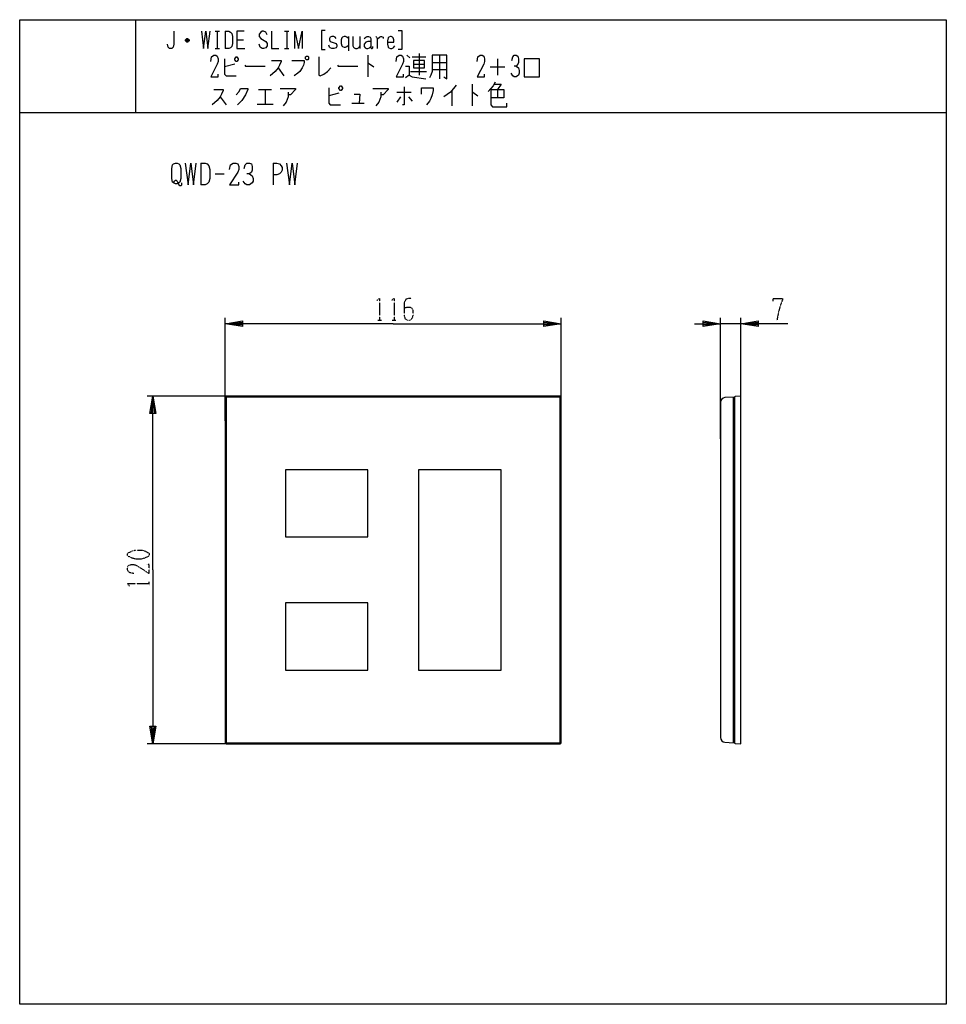
# Model space of a CAD drawing. Extents: x 0 to 320, y 0 to 340.
import ezdxf

# ---------------------------------------------------------------- set-up
doc = ezdxf.new("R2010")
doc.units = 0
doc.linetypes.add('DOT2', pattern=[0.125, 0, -0.125])
doc.layers.add('1', color=7, linetype='CONTINUOUS')

msp = doc.modelspace()

# ---------------------------------------------------------------- linework, layer by layer
at = {"layer": '1', "color": 5, "linetype": 'CONTINUOUS'}
for p, q in [((40, 340), (40, 308)), ((58.25, 333.25), (57.5, 333.25)), ((67.5, 336), (69, 336)), ((68.25, 336), (68.25, 330)), ((71, 336), (71, 330)), ((91.5, 336), (93, 336)), ((92.25, 336), (92.25, 330)), ((113.5, 334.25), (113.5, 329.25)), ((117.5, 334.25), (117.5, 330)), ((58.5, 332.75), (57.25, 332.75)), ((57.5, 332.5), (58.25, 332.5)), ((67.5, 330), (69, 330)), ((75, 333), (77.25, 333)), ((91.5, 330), (93, 330)), ((120.25, 327.75), (120.25, 320.25)), ((133.75, 327.75), (134.75, 326.8125)), ((135.5, 327.125), (140.25, 327.125)), ((138, 328.375), (138, 320.875)), ((145, 327.75), (145, 319.625)), ((165, 326.5), (165, 320.875)), ((74.25, 324.625), (70.75, 323.6875)), ((89.25, 323.375), (91.25, 320.5625)), ((136, 324.625), (139.75, 324.625)), ((142.5, 325.25), (147.5, 325.25)), ((162.5, 323.6875), (167.5, 323.6875)), ((135, 322.125), (140.5, 322.125)), ((142.5, 322.75), (147.5, 322.75)), ((156.25, 317.75), (156.25, 310.25)), ((69.25, 313.375), (71.25, 310.5625)), ((82.5, 315.875), (87, 315.875)), ((84.75, 315.875), (84.75, 310.875)), ((110.25, 314.625), (106.75, 313.6875)), ((130.25, 314.9375), (135.25, 314.9375)), ((131.5, 313.375), (130.25, 311.5)), ((134.25, 313.375), (135.5, 311.8125)), ((149.25, 315.5625), (149.25, 310.25)), ((165, 315.875), (165, 313.0625)), ((82, 310.875), (87.5, 310.875)), ((114.75, 311.1875), (119, 311.1875)), ((0, 308), (320, 308)), ((62.5, 290.5), (62.5, 283)), ((87.5, 290.5), (87.5, 283)), ((67.5, 286.75), (70.625, 286.75)), ((71, 201.5), (71, 237)), ((187, 201.5), (187, 237)), ((242, 195.3037), (242, 237)), ((249, 235), (242, 235)), ((249, 198.0321), (249, 237)), ((79.5, 210), (44, 210)), ((71, 209.7), (71, 90.3)), ((186.7, 210), (71.3, 210)), ((71.3, 209.4), (71.3, 90.6)), ((186.4, 209.7), (71.6, 209.7)), ((186.7, 90.6), (186.7, 209.4)), ((187, 90.3), (187, 209.7)), ((242, 207.8933), (242, 92.1067)), ((246.8, 208.8), (246.8, 91.2)), ((91.75, 184.6), (91.75, 161.4)), ((79.5, 90), (44, 90)), ((71.3, 90), (186.7, 90)), ((71.6, 90.3), (186.4, 90.3))]:
    msp.add_line(p, q, dxfattribs=at)
at = {"layer": '1', "color": 5, "linetype": 'DOT2'}
for p, q in [((123.6875, 236.25), (124.9375, 236.25)), ((128.6875, 236.25), (129.9375, 236.25)), ((44.75, 144.6875), (44.75, 145.9375))]:
    msp.add_line(p, q, dxfattribs=at)
at = {"layer": '1', "color": 5, "linetype": 'CONTINUOUS'}
for points in [[(0, 0), (0, 340), (320, 340), (320, 0), (0, 0)], [(74.25, 326.5), (74.75, 327.125), (75, 327.125), (75.5, 326.5), (75.5, 326.1875), (75, 325.5625), (74.75, 325.5625), (74.25, 326.1875), (74.25, 326.5)], [(99, 327.4375), (99.5, 327.4375), (99.75, 327.125), (99.75, 326.5), (99.5, 326.1875), (99, 326.1875), (98.75, 326.5), (98.75, 327.125), (99, 327.4375)], [(174.25, 320.25), (179.5, 320.25), (179.5, 326.5), (174.25, 326.5), (174.25, 320.25)], [(136, 325.875), (136, 323.375), (139.75, 323.375), (139.75, 325.875), (136, 325.875)], [(110.25, 316.5), (110.75, 317.125), (111, 317.125), (111.5, 316.5), (111.5, 316.1875), (111, 315.5625), (110.75, 315.5625), (110.25, 316.1875), (110.25, 316.5)], [(53.75, 290.5), (54.375, 290.5), (55, 290.1875), (55.3125, 289.875), (55.625, 288.625), (55.625, 285.1875), (55.3125, 283.9375), (55, 283.625), (54.375, 283.3125), (53.75, 283.3125), (53.125, 283.625), (52.8125, 283.9375), (52.5, 285.1875), (52.5, 288.625), (52.8125, 289.875), (53.125, 290.1875), (53.75, 290.5)], [(91.75, 161.4), (120.25, 161.4), (120.25, 184.6), (91.75, 184.6)], [(137.75, 115.4), (166.25, 115.4), (166.25, 184.6), (137.75, 184.6)], [(91.75, 115.4), (120.25, 115.4), (120.25, 138.6), (91.75, 138.6)]]:
    msp.add_lwpolyline(points, close=True, dxfattribs=at)
for points in [[(53.25, 336), (53.25, 331.5), (53, 330.5), (52.5, 330), (51.75, 330), (51.25, 330.5), (51, 331.5)], [(57.25, 333), (57.75, 333.5), (58, 333.5), (58.5, 333), (58.5, 332.75), (58, 332.25), (57.75, 332.25), (57.25, 332.75), (57.25, 333), (58.5, 333)], [(62.75, 336), (63.5, 330), (64.25, 336), (65, 330), (65.75, 336)], [(71, 336), (72.25, 336), (72.75, 335.75), (73.25, 335.25), (73.5, 334.25), (73.5, 331.75), (73.25, 330.75), (72.75, 330.25), (72.25, 330), (71, 330)], [(77.5, 336), (75, 336), (75, 330), (77.75, 330)], [(85.5, 334.75), (85, 335.75), (84.25, 336), (83.75, 336), (83.25, 335.75), (82.75, 335), (82.75, 334.25), (83.25, 333.5), (85, 332.5), (85.5, 331.75), (85.5, 331), (85, 330.25), (84.25, 330), (83.75, 330), (83, 330.5), (82.75, 331.5)], [(87, 336), (87, 330), (89.5, 330)], [(95, 330), (95, 336), (96.25, 330), (97.5, 336), (97.5, 330)], [(105.5, 336.25), (104.25, 336.25), (104.25, 329.75), (105.5, 329.75)], [(109.25, 333.5), (109, 334), (108.5, 334.25), (107.75, 334.25), (107.25, 334), (107, 333.5), (107, 333), (107.25, 332.5), (109.25, 331.75), (109.5, 331.25), (109.5, 330.75), (109.25, 330.25), (108.5, 330), (107.75, 330), (107.25, 330.25), (107, 330.5), (106.75, 331.25)], [(113.5, 333.5), (113, 334), (112.5, 334.25), (112, 334.25), (111.5, 334), (111.25, 333.75), (111, 333), (111, 331.75), (111.25, 331), (111.5, 330.75), (112, 330.5), (112.5, 330.5), (113, 330.75), (113.5, 331.25)], [(115, 334.25), (115, 331), (115.25, 330.5), (115.5, 330.25), (116, 330), (116.5, 330), (117, 330.25), (117.25, 330.5), (117.5, 331)], [(119, 333.5), (119.5, 334), (120, 334.25), (120.5, 334.25), (121, 334), (121.25, 333.5), (121.25, 330.25), (121.5, 330), (121.75, 330), (122, 330.25), (122, 330.75)], [(123, 334.25), (123.25, 334), (123.5, 333.5), (123.5, 330)], [(123.5, 333.25), (124.25, 334), (124.75, 334.25), (125, 334.25), (125.5, 334), (125.5, 333.5)], [(127, 332.25), (129.25, 332.25), (129.25, 333), (129, 333.75), (128.75, 334), (128.25, 334.25), (128, 334.25), (127.5, 334), (127.25, 333.75), (127, 332.75), (127, 331.5), (127.25, 330.5), (127.5, 330.25), (128, 330), (128.5, 330), (129, 330.25), (129.25, 330.5), (129.5, 331)], [(130.75, 336.25), (132, 336.25), (132, 329.75), (130.75, 329.75)], [(121.25, 332.5), (120.25, 332.5), (119.5, 332.25), (119, 331.5), (119, 330.75), (119.25, 330.25), (119.75, 330), (120.25, 330), (120.75, 330.25), (121.25, 330.75)], [(66, 325.5625), (66.25, 327.125), (67, 327.75), (67.75, 327.75), (68.25, 327.4375), (68.5, 326.5), (68.5, 325.5625), (68.25, 324.625), (66, 320.25), (68.5, 320.25), (68.5, 321.1875)], [(70.75, 326.5), (70.75, 321.1875), (71.25, 320.5625), (74.75, 320.5625)], [(103.25, 327.125), (103.25, 320.875), (103.75, 320.5625), (105, 321.1875), (106.25, 322.125), (107.5, 323.375)], [(130, 325.5625), (130.25, 327.125), (131, 327.75), (131.75, 327.75), (132.25, 327.4375), (132.5, 326.5), (132.5, 325.5625), (132.25, 324.625), (130, 320.25), (132.5, 320.25), (132.5, 321.1875)], [(142.5, 327.75), (142.5, 322.125), (142, 320.875), (141.5, 319.9375)], [(146.5, 320.25), (147.5, 319.625), (147.5, 327.75), (142.5, 327.75)], [(158, 325.5625), (158.25, 327.125), (159, 327.75), (159.75, 327.75), (160.25, 327.4375), (160.5, 326.5), (160.5, 325.5625), (160.25, 324.625), (158, 320.25), (160.5, 320.25), (160.5, 321.1875)], [(170, 325.875), (170.25, 327.125), (170.75, 327.75), (171.5, 327.75), (172, 327.4375), (172.25, 326.5), (172.25, 325.25), (172, 324.625), (171.5, 324), (170.75, 324)], [(77.75, 324.3125), (78, 324), (84.75, 324)], [(87, 325.875), (90.25, 325.875), (90.25, 325.5625), (89.75, 324.3125), (89.25, 323.375), (88.25, 322.125), (86.5, 320.5625)], [(94, 325.875), (98.25, 325.875), (98.25, 325.25), (98, 324.3125), (97.5, 323.375), (96.75, 322.125), (96, 321.5), (94.75, 320.5625)], [(109.75, 324.3125), (110, 324), (116.75, 324)], [(120.25, 324.9375), (120.5, 324.9375), (122.25, 323.6875)], [(133.25, 324), (134.5, 324), (134.5, 320.875), (133.25, 319.9375)], [(171.5, 324), (172.25, 323.375), (172.5, 322.4375), (172.5, 321.5), (172.25, 320.875), (171.5, 320.25), (170.75, 320.25), (170.25, 320.5625), (169.75, 321.5)], [(134.5, 320.875), (135.5, 320.25), (140.25, 319.625)], [(106.75, 316.5), (106.75, 311.1875), (107.25, 310.5625), (110.75, 310.5625)], [(132.75, 316.8125), (132.75, 310.5625), (132.25, 310.5625)], [(138.75, 314.3125), (138.75, 316.5), (142.75, 316.5), (142.75, 315.5625), (142.5, 314), (142, 312.75), (141.5, 311.8125), (140.5, 310.5625)], [(150.75, 317.4375), (148.75, 314.9375), (146.5, 313.375)], [(164.25, 318.375), (163.5, 317.125), (162.75, 316.1875), (161.75, 315.25)], [(164, 317.75), (166.25, 317.75), (165, 315.875)], [(67, 315.875), (70.25, 315.875), (70.25, 315.5625), (69.75, 314.3125), (69.25, 313.375), (68.25, 312.125), (66.5, 310.5625)], [(74.75, 314), (75.75, 315.25), (76.25, 316.1875), (78.75, 316.1875), (78.75, 315.875), (78, 314), (76.75, 312.125), (75.25, 310.5625)], [(90, 316.1875), (95.25, 316.1875), (95.25, 315.875), (93.5, 314), (92.75, 314)], [(92.75, 314.9375), (92.75, 313.375), (92, 311.5), (91, 310.25)], [(115.5, 314.3125), (117.5, 314.3125), (117.25, 311.1875)], [(122, 316.1875), (127.25, 316.1875), (127.25, 315.875), (125.5, 314), (124.75, 314)], [(124.75, 314.9375), (124.75, 313.375), (124, 311.5), (123, 310.25)], [(156.25, 314.9375), (156.5, 314.9375), (158.25, 313.6875)], [(162.75, 315.875), (167.25, 315.875), (167.25, 313.0625), (162.75, 313.0625)], [(162.75, 315.875), (162.75, 310.5625), (163.25, 309.9375), (168.25, 309.9375), (168.25, 311.1875)], [(57.1875, 290.5), (58.125, 283), (59.0625, 290.5), (60, 283), (60.9375, 290.5)], [(62.5, 290.5), (64.0625, 290.5), (64.6875, 290.1875), (65.3125, 289.5625), (65.625, 288.3125), (65.625, 285.1875), (65.3125, 283.9375), (64.6875, 283.3125), (64.0625, 283), (62.5, 283)], [(72.5, 288.3125), (72.8125, 289.875), (73.75, 290.5), (74.6875, 290.5), (75.3125, 290.1875), (75.625, 289.25), (75.625, 288.3125), (75.3125, 287.375), (72.5, 283), (75.625, 283), (75.625, 283.9375)], [(77.5, 288.625), (77.8125, 289.875), (78.4375, 290.5), (79.375, 290.5), (80, 290.1875), (80.3125, 289.25), (80.3125, 288), (80, 287.375), (79.375, 286.75), (78.4375, 286.75)], [(87.5, 290.5), (88.75, 290.5), (89.6875, 290.1875), (90.3125, 289.5625), (90.625, 288.9375), (90.625, 288), (90.3125, 287.375), (89.6875, 286.75), (88.75, 286.4375), (87.5, 286.4375)], [(92.1875, 290.5), (93.125, 283), (94.0625, 290.5), (95, 283), (95.9375, 290.5)], [(79.375, 286.75), (80.3125, 286.125), (80.625, 285.1875), (80.625, 284.25), (80.3125, 283.625), (79.375, 283), (78.4375, 283), (77.8125, 283.3125), (77.1875, 284.25)], [(53.125, 283.625), (53.4375, 284.25), (53.75, 284.5625), (54.0625, 284.5625), (54.375, 284.25), (55, 283), (55.3125, 282.6875), (55.625, 282.6875), (55.9375, 283), (55.9375, 283.625)], [(129, 235), (71, 235), (77, 236), (77, 234), (71, 235), (77, 235.5), (77, 234.5), (71, 235)], [(129, 235), (187, 235), (181, 234), (181, 236), (187, 235), (181, 234.5), (181, 235.5), (187, 235)], [(233, 235), (242, 235), (236, 234), (236, 236), (242, 235), (236, 234.5), (236, 235.5), (242, 235)], [(265.25, 235), (249, 235), (255, 236), (255, 234), (249, 235), (255, 235.5), (255, 234.5), (249, 235)], [(46, 150), (46, 210), (47, 204), (45, 204), (46, 210), (46.5, 204), (45.5, 204), (46, 210)], [(243.4884, 90.5106), (246.5, 90.3), (246.5, 209.7), (243.4884, 209.4894)], [(246.8, 209.6133), (246.8, 208.8), (246.5, 208.8)], [(247.0864, 90.087), (249, 90), (249, 210), (247.0864, 209.913)], [(46, 150), (46, 90), (45, 96), (47, 96), (46, 90), (45.5, 96), (46.5, 96), (46, 90)], [(246.5, 91.2), (246.8, 91.2), (246.8, 90.3867)]]:
    msp.add_lwpolyline(points, dxfattribs=at)
at = {"layer": '1', "color": 5, "linetype": 'DOT2'}
for points in [[(123.375, 243.125), (124.3125, 243.75), (124.3125, 236.25)], [(128.375, 243.125), (129.3125, 243.75), (129.3125, 236.25)], [(135.25, 243.75), (134.3125, 243.75), (133.375, 243.4375), (132.75, 242.1875), (132.75, 237.8125), (133.0625, 236.875), (133.375, 236.5625), (134, 236.25), (134.625, 236.25), (135.25, 236.5625), (135.5625, 236.875), (135.875, 237.8125), (135.875, 239.6875), (135.5625, 240.3125), (134.9375, 240.625), (133.6875, 240.625), (132.75, 240.3125)], [(260.25, 242.8125), (260.25, 243.75), (263.375, 243.75), (263.375, 243.125), (262.75, 241.5625), (262.125, 239.375), (261.5, 236.25)], [(39.4375, 148.75), (37.875, 149.0625), (37.25, 150), (37.25, 150.9375), (37.5625, 151.5625), (38.5, 151.875), (39.4375, 151.875), (40.375, 151.5625), (44.75, 148.75), (44.75, 151.875), (43.8125, 151.875)], [(37.875, 144.375), (37.25, 145.3125), (44.75, 145.3125)]]:
    msp.add_lwpolyline(points, dxfattribs=at)
msp.add_lwpolyline([(37.25, 155), (37.25, 155.625), (37.5625, 155.9375), (38.8125, 156.5625), (40.0625, 156.875), (41.9375, 156.875), (43.1875, 156.5625), (44.4375, 155.9375), (44.75, 155.625), (44.75, 155), (44.4375, 154.6875), (43.1875, 154.0625), (41.9375, 153.75), (40.0625, 153.75), (38.8125, 154.0625), (37.5625, 154.6875), (37.25, 155)], close=True, dxfattribs=at)
at = {"layer": '1', "color": 5, "linetype": 'CONTINUOUS'}
for centre, radius, start, end in [((71.3, 209.7), 0.3, 89.999999, 179.999998), ((71.6, 209.4), 0.3, 89.999999, 179.999998), ((186.4, 209.4), 0.3, 0, 89.999999), ((186.7, 209.7), 0.3, 0, 89.999999), ((243.6, 207.8933), 1.6, 93.999999, 179.999998), ((247.1, 209.6133), 0.3, 92.602561, 179.999998), ((243.6, 92.1067), 1.6, -179.999998, -93.999999), ((71.3, 90.3), 0.3, 179.999998, -89.999999), ((71.6, 90.6), 0.3, 179.999998, -89.999999), ((186.4, 90.6), 0.3, -89.999999, 0), ((186.7, 90.3), 0.3, -89.999999, 0), ((247.1, 90.3867), 0.3, 179.999998, -92.602561)]:
    msp.add_arc(centre, radius, start, end, dxfattribs=at)

doc.saveas('drawing.dxf')
